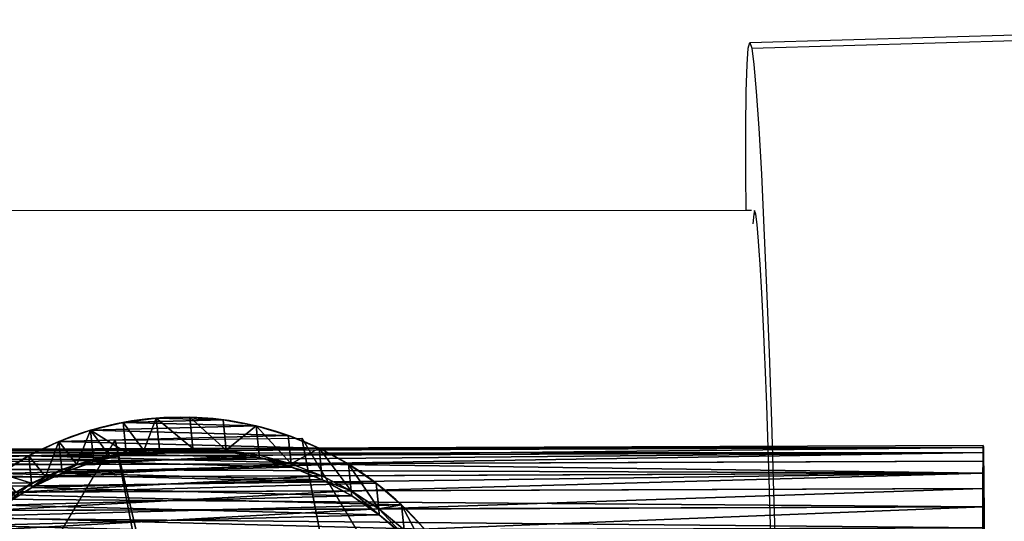
# Model space of a CAD drawing. Extents: x -149 to 488, y -145 to 199.
# Drawn here: x 126 to 129, y 47 to 49 of the extents above; entities that cross this region are included whole.
import ezdxf

# ---------------------------------------------------------------- set-up
doc = ezdxf.new("R2010")
doc.units = 0
doc.header["$MEASUREMENT"] = 0
doc.layers.get('0').update_dxf_attribs({"linetype": 'CONTINUOUS'})
doc.layers.add('STREFA_BEZPIECZENSTWA', color=1, linetype='CONTINUOUS')

# ---------------------------------------------------------------- blocks, each defined once
blk = doc.blocks.new('1')
at = {"color": 250, "extrusion": (-0.003046, 0.029972, -0.999546)}
for p, q in [((126.0876, 47.3139, 103.8804), (126.0762, 47.4265, 100.124)), ((126.2126, 47.3263, 104.0148), (126.2007, 47.443, 100.1241)), ((126.3382, 47.3286, 104.0493), (126.3262, 47.4463, 100.1238)), ((126.463, 47.3226, 103.9247), (126.4515, 47.4365, 100.1231)), ((125.9651, 47.2882, 103.7559), (125.9541, 47.3972, 100.1235)), ((126.5862, 47.3034, 103.8015), (126.575, 47.4137, 100.1221)), ((125.8464, 47.2498, 103.6362), (125.8357, 47.3552, 100.1226)), ((126.7063, 47.2714, 103.681), (126.6954, 47.3781, 100.1206)), ((126.1548, 47.3214, 103.9256), (123.3028, 47.3107, 103.934)), ((126.3382, 47.3286, 104.0493), (123.3031, 47.3172, 104.0582)), ((129.3031, 47.3332, 104.1648), (123.3035, 47.3106, 104.1824)), ((129.3035, 47.3135, 104.2876), (123.3039, 47.2909, 104.3052)), ((126.0254, 47.3013, 103.8032), (126.0876, 47.3139, 103.8804)), ((126.0876, 47.3139, 103.8804), (126.1548, 47.3214, 103.9256)), ((126.0882, 47.3078, 104.0824), (126.0876, 47.3139, 103.8804)), ((126.1548, 47.3214, 103.9256), (126.2126, 47.3263, 104.0148)), ((126.463, 47.3226, 103.9247), (126.1548, 47.3214, 103.9256)), ((126.2126, 47.3263, 104.0148), (126.3382, 47.3286, 104.0493)), ((126.2127, 47.3264, 104.0826), (126.2126, 47.3263, 104.0148)), ((126.3382, 47.3286, 104.0493), (126.305, 47.3267, 104.0823)), ((129.3027, 47.3398, 104.0406), (126.3382, 47.3286, 104.0493)), ((126.3476, 47.3269, 104.0822), (126.3382, 47.3286, 104.0493)), ((126.3382, 47.3286, 104.0493), (126.463, 47.3226, 103.9247)), ((126.3383, 47.3269, 104.0822), (126.3382, 47.3286, 104.0493)), ((129.3024, 47.3332, 103.9164), (126.463, 47.3226, 103.9247)), ((126.4635, 47.3179, 104.0816), (126.463, 47.3226, 103.9247)), ((126.463, 47.3226, 103.9247), (126.5862, 47.3034, 103.8015)), ((129.3021, 47.3136, 103.7935), (126.5862, 47.3034, 103.8015)), ((126.822, 47.2268, 103.5645), (126.8115, 47.3302, 100.1188)), ((126.0254, 47.3013, 103.8032), (123.3025, 47.2911, 103.8111)), ((129.304, 47.2809, 104.4077), (123.3044, 47.2584, 104.4253)), ((125.7327, 47.1991, 103.5218), (125.7223, 47.3011, 100.1213)), ((125.9028, 47.2684, 103.6834), (125.9651, 47.2882, 103.7559)), ((126.7063, 47.2714, 103.681), (125.9028, 47.2684, 103.6834)), ((125.9651, 47.2882, 103.7559), (126.0254, 47.3013, 103.8032)), ((125.9661, 47.2785, 104.0819), (125.9651, 47.2882, 103.7559)), ((126.5862, 47.3034, 103.8015), (126.0254, 47.3013, 103.8032)), ((126.587, 47.295, 104.0805), (126.5862, 47.3034, 103.8015)), ((126.5862, 47.3034, 103.8015), (126.7063, 47.2714, 103.681)), ((129.3019, 47.2811, 103.6734), (126.7063, 47.2714, 103.681)), ((126.7075, 47.2594, 104.0791), (126.7063, 47.2714, 103.681)), ((126.7063, 47.2714, 103.681), (126.822, 47.2268, 103.5645)), ((125.9028, 47.2684, 103.6834), (123.3023, 47.2586, 103.691)), ((129.3045, 47.2359, 104.5237), (123.3049, 47.2133, 104.5413)), ((125.7856, 47.2229, 103.5676), (125.8464, 47.2498, 103.6362)), ((125.8464, 47.2498, 103.6362), (125.9028, 47.2684, 103.6834)), ((125.8477, 47.2365, 104.081), (125.8464, 47.2498, 103.6362)), ((129.3017, 47.2362, 103.5573), (126.822, 47.2268, 103.5645)), ((126.932, 47.1703, 103.4534), (126.9219, 47.2703, 100.1167)), ((125.7856, 47.2229, 103.5676), (123.3021, 47.2136, 103.5749)), ((125.6746, 47.1655, 103.457), (125.7327, 47.1991, 103.5218)), ((125.7327, 47.1991, 103.5218), (125.7856, 47.2229, 103.5676)), ((125.7344, 47.1824, 104.0797), (125.7327, 47.1991, 103.5218)), ((126.822, 47.2268, 103.5645), (125.7856, 47.2229, 103.5676)), ((126.8235, 47.2115, 104.0773), (126.822, 47.2268, 103.5645)), ((126.822, 47.2268, 103.5645), (126.932, 47.1703, 103.4534)), ((127.0353, 47.1023, 103.3487), (127.0254, 47.1992, 100.1143)), ((129.3051, 47.1788, 104.6345), (123.3055, 47.1563, 104.6521)), ((126.932, 47.1703, 103.4534), (125.6746, 47.1655, 103.457)), ((129.3016, 47.1792, 103.4464), (126.932, 47.1703, 103.4534)), ((126.9339, 47.1516, 104.0751), (126.932, 47.1703, 103.4534)), ((126.932, 47.1703, 103.4534), (127.0353, 47.1023, 103.3487)), ((129.3056, 47.1104, 104.7387), (123.306, 47.0879, 104.7563)), ((127.0353, 47.1023, 103.3487), (125.5709, 47.0968, 103.353)), ((129.3015, 47.1108, 103.342), (127.0353, 47.1023, 103.3487)), ((127.0375, 47.0806, 104.0727), (127.0353, 47.1023, 103.3487)), ((127.0353, 47.1023, 103.3487), (127.1305, 47.0236, 103.2517)), ((127.1305, 47.0236, 103.2517), (127.121, 47.1178, 100.1115))]:
    blk.add_line(p, q, dxfattribs=at)
blk.add_ellipse((126.2954, 46.2473, 100.0879), major_axis=(0.0044, -1.1994, -0.036), ratio=0.999949, dxfattribs=at)
at = {"color": 250, "extrusion": (-0.999989, -0.003758, 0.002935)}
blk.add_ellipse((129.3072, 46.1398, 104.0395), major_axis=(-0.0044, 1.1994, 0.036), ratio=0.990059, dxfattribs=at)
at = {"color": 250, "extrusion": (-0.003046, 0.029972, -0.999546)}
for start_param, end_param in [(0.038138, 3.143261), (3.143261, 3.178795), (3.178795, 5.684282)]:
    blk.add_ellipse((126.3074, 46.1286, 104.0464), major_axis=(0.0044, -1.1994, -0.036), ratio=0.999949, start_param=start_param, end_param=end_param, dxfattribs=at)
at = {"color": 250}
mesh = blk.add_polyface(dxfattribs=at)
corners = [(126.4515, 47.4365, 100.1231), (126.2007, 47.443, 100.1241), (126.3262, 47.4463, 100.1238), (126.0762, 47.4265, 100.124), (126.575, 47.4137, 100.1221), (125.9541, 47.3972, 100.1235), (126.6954, 47.3781, 100.1206), (125.8357, 47.3552, 100.1226), (126.8115, 47.3302, 100.1188), (125.7223, 47.3011, 100.1213), (126.9219, 47.2703, 100.1167), (125.6153, 47.2354, 100.1196), (127.0254, 47.1992, 100.1143), (125.5157, 47.1589, 100.1177), (127.121, 47.1178, 100.1115), (125.4246, 47.0725, 100.1153), (127.2075, 47.0267, 100.1085), (125.3431, 46.977, 100.1127), (127.284, 46.9272, 100.1053), (125.272, 46.8734, 100.1098), (127.3496, 46.8202, 100.1019), (125.2121, 46.7631, 100.1067), (127.4037, 46.7069, 100.0983), (125.1641, 46.6471, 100.1034), (127.4457, 46.5885, 100.0947), (125.1285, 46.5267, 100.0999), (127.4751, 46.4665, 100.0909), (125.1056, 46.4032, 100.0962), (127.4915, 46.342, 100.0871), (125.0958, 46.278, 100.0925), (127.4949, 46.2165, 100.0834), (125.0992, 46.1525, 100.0887), (127.4851, 46.0913, 100.0796), (125.1156, 46.0281, 100.085), (127.4623, 45.9679, 100.076), (125.145, 45.906, 100.0812), (127.4266, 45.8475, 100.0725), (125.187, 45.7877, 100.0775), (127.3786, 45.7315, 100.0692), (125.2411, 45.6744, 100.074), (127.3187, 45.6211, 100.066), (125.3068, 45.5674, 100.0706), (127.2476, 45.5176, 100.0632), (125.3833, 45.4678, 100.0673), (127.1661, 45.4221, 100.0605), (125.4698, 45.3768, 100.0644), (127.075, 45.3356, 100.0582), (125.5653, 45.2953, 100.0616), (126.9754, 45.2591, 100.0562), (125.6688, 45.2242, 100.0592), (126.8684, 45.1935, 100.0546), (125.7792, 45.1644, 100.057), (126.755, 45.1394, 100.0533), (125.8953, 45.1164, 100.0552), (126.6367, 45.0974, 100.0524), (126.0157, 45.0808, 100.0538), (126.5145, 45.068, 100.0519), (126.1393, 45.058, 100.0528), (126.39, 45.0516, 100.0518), (126.2645, 45.0482, 100.0521)]
mesh.append_faces([[corners[k] for k in face] for face in [(0, 1, 2), (57, 58, 59)]], dxfattribs={"vtx0": -1, "color": 250})
mesh.append_faces([[corners[k] for k in face] for face in [(1, 0, 3), (3, 4, 5), (5, 6, 7), (7, 8, 9), (9, 10, 11), (11, 12, 13), (13, 14, 15), (15, 16, 17), (17, 18, 19), (19, 20, 21), (21, 22, 23), (23, 24, 25), (25, 26, 27), (27, 28, 29), (29, 30, 31), (31, 32, 33), (33, 34, 35), (35, 36, 37), (37, 38, 39), (39, 40, 41), (41, 42, 43), (43, 44, 45), (45, 46, 47), (47, 48, 49), (49, 50, 51), (51, 52, 53), (53, 54, 55), (55, 56, 57)]], dxfattribs={"vtx0": -1, "vtx1": -1, "color": 250})
mesh.append_faces([[corners[k] for k in face] for face in [(3, 0, 4), (5, 4, 6), (7, 6, 8), (9, 8, 10), (11, 10, 12), (13, 12, 14), (15, 14, 16), (17, 16, 18), (19, 18, 20), (21, 20, 22), (23, 22, 24), (25, 24, 26), (27, 26, 28), (29, 28, 30), (31, 30, 32), (33, 32, 34), (35, 34, 36), (37, 36, 38), (39, 38, 40), (41, 40, 42), (43, 42, 44), (45, 44, 46), (47, 46, 48), (49, 48, 50), (51, 50, 52), (53, 52, 54), (55, 54, 56), (57, 56, 58)]], dxfattribs={"vtx0": -1, "vtx2": -1, "color": 250})
mesh = blk.add_polyface(dxfattribs=at)
corners = [(125.9541, 47.3972, 100.1235), (126.0876, 47.3139, 103.8804), (126.0762, 47.4265, 100.124), (126.0254, 47.3013, 103.8032), (125.9651, 47.2882, 103.7559)]
mesh.append_faces([[corners[k] for k in face] for face in [(0, 1, 2), (3, 0, 4)]], dxfattribs={"vtx0": -1, "color": 250})
mesh.append_faces([[corners[k] for k in face] for face in [(1, 0, 3)]], dxfattribs={"vtx0": -1, "vtx1": -1, "color": 250})
mesh = blk.add_polyface(dxfattribs=at)
corners = [(126.2007, 47.443, 100.1241), (126.1548, 47.3214, 103.9256), (126.2126, 47.3263, 104.0148), (126.0762, 47.4265, 100.124), (126.0876, 47.3139, 103.8804)]
mesh.append_faces([[corners[k] for k in face] for face in [(0, 1, 2), (1, 3, 4)]], dxfattribs={"vtx0": -1, "color": 250})
mesh.append_faces([[corners[k] for k in face] for face in [(1, 0, 3)]], dxfattribs={"vtx0": -1, "vtx2": -1, "color": 250})
mesh = blk.add_polyface(dxfattribs=at)
corners = [(126.2007, 47.443, 100.1241), (126.3382, 47.3286, 104.0493), (126.3262, 47.4463, 100.1238), (126.2126, 47.3263, 104.0148)]
mesh.append_faces([[corners[k] for k in face] for face in [(0, 1, 2), (1, 0, 3)]], dxfattribs={"vtx0": -1, "color": 250})
mesh = blk.add_polyface(dxfattribs=at)
corners = [(126.3262, 47.4463, 100.1238), (126.463, 47.3226, 103.9247), (126.4515, 47.4365, 100.1231), (126.3382, 47.3286, 104.0493)]
mesh.append_faces([[corners[k] for k in face] for face in [(0, 1, 2), (1, 0, 3)]], dxfattribs={"vtx0": -1, "color": 250})
mesh = blk.add_polyface(dxfattribs=at)
corners = [(126.575, 47.4137, 100.1221), (126.463, 47.3226, 103.9247), (126.5862, 47.3034, 103.8015), (126.4515, 47.4365, 100.1231)]
mesh.append_faces([[corners[k] for k in face] for face in [(0, 1, 2), (1, 0, 3)]], dxfattribs={"vtx0": -1, "color": 250})
mesh = blk.add_polyface(dxfattribs=at)
corners = [(125.9541, 47.3972, 100.1235), (125.9028, 47.2684, 103.6834), (125.9651, 47.2882, 103.7559), (125.8357, 47.3552, 100.1226), (125.8464, 47.2498, 103.6362)]
mesh.append_faces([[corners[k] for k in face] for face in [(0, 1, 2), (1, 3, 4)]], dxfattribs={"vtx0": -1, "color": 250})
mesh.append_faces([[corners[k] for k in face] for face in [(1, 0, 3)]], dxfattribs={"vtx0": -1, "vtx2": -1, "color": 250})
mesh = blk.add_polyface(dxfattribs=at)
corners = [(126.575, 47.4137, 100.1221), (126.7063, 47.2714, 103.681), (126.6954, 47.3781, 100.1206), (126.5862, 47.3034, 103.8015)]
mesh.append_faces([[corners[k] for k in face] for face in [(0, 1, 2), (1, 0, 3)]], dxfattribs={"vtx0": -1, "color": 250})
mesh = blk.add_polyface(dxfattribs=at)
corners = [(125.8357, 47.3552, 100.1226), (125.7856, 47.2229, 103.5676), (125.8464, 47.2498, 103.6362), (125.7223, 47.3011, 100.1213), (125.7327, 47.1991, 103.5218)]
mesh.append_faces([[corners[k] for k in face] for face in [(0, 1, 2), (1, 3, 4)]], dxfattribs={"vtx0": -1, "color": 250})
mesh.append_faces([[corners[k] for k in face] for face in [(1, 0, 3)]], dxfattribs={"vtx0": -1, "vtx2": -1, "color": 250})
mesh = blk.add_polyface(dxfattribs=at)
corners = [(126.8115, 47.3302, 100.1188), (126.7063, 47.2714, 103.681), (126.822, 47.2268, 103.5645), (126.6954, 47.3781, 100.1206)]
mesh.append_faces([[corners[k] for k in face] for face in [(0, 1, 2), (1, 0, 3)]], dxfattribs={"vtx0": -1, "color": 250})
mesh = blk.add_polyface(dxfattribs=at)
corners = [(126.0876, 47.3139, 103.8804), (123.3028, 47.3107, 103.934), (126.1548, 47.3214, 103.9256), (126.0254, 47.3013, 103.8032), (123.3025, 47.2911, 103.8111)]
mesh.append_faces([[corners[k] for k in face] for face in [(0, 1, 2), (1, 3, 4)]], dxfattribs={"vtx0": -1, "color": 250})
mesh.append_faces([[corners[k] for k in face] for face in [(1, 0, 3)]], dxfattribs={"vtx0": -1, "vtx2": -1, "color": 250})
mesh = blk.add_polyface(dxfattribs=at)
corners = [(126.2126, 47.3263, 104.0148), (123.3031, 47.3172, 104.0582), (126.3382, 47.3286, 104.0493), (126.1548, 47.3214, 103.9256), (123.3028, 47.3107, 103.934)]
mesh.append_faces([[corners[k] for k in face] for face in [(0, 1, 2), (1, 3, 4)]], dxfattribs={"vtx0": -1, "color": 250})
mesh.append_faces([[corners[k] for k in face] for face in [(1, 0, 3)]], dxfattribs={"vtx0": -1, "vtx2": -1, "color": 250})
mesh = blk.add_polyface(dxfattribs=at)
corners = [(126.3382, 47.3286, 104.0493), (129.3031, 47.3332, 104.1648), (129.3027, 47.3398, 104.0406), (123.3035, 47.3106, 104.1824), (123.3031, 47.3172, 104.0582)]
mesh.append_faces([[corners[k] for k in face] for face in [(0, 1, 2), (3, 0, 4)]], dxfattribs={"vtx0": -1, "color": 250})
mesh.append_faces([[corners[k] for k in face] for face in [(1, 0, 3)]], dxfattribs={"vtx0": -1, "vtx1": -1, "color": 250})
mesh = blk.add_polyface(dxfattribs=at)
corners = [(123.3035, 47.3106, 104.1824), (129.3035, 47.3135, 104.2876), (129.3031, 47.3332, 104.1648), (123.3039, 47.2909, 104.3052)]
mesh.append_faces([[corners[k] for k in face] for face in [(0, 1, 2), (1, 0, 3)]], dxfattribs={"vtx0": -1, "color": 250})
mesh = blk.add_polyface(dxfattribs=at)
corners = [(129.3035, 47.3135, 104.2876), (123.3044, 47.2584, 104.4253), (129.304, 47.2809, 104.4077), (123.3039, 47.2909, 104.3052)]
mesh.append_faces([[corners[k] for k in face] for face in [(0, 1, 2), (1, 0, 3)]], dxfattribs={"vtx0": -1, "color": 250})
mesh = blk.add_polyface(dxfattribs=at)
corners = [(126.2661, 44.9303, 104.0106), (126.2765, 44.9304, 104.0105), (126.1513, 44.9393, 104.0112), (126.2127, 47.3264, 104.0826), (126.3383, 47.3269, 104.0822), (126.305, 47.3267, 104.0823), (126.0882, 47.3078, 104.0824), (126.4635, 47.3179, 104.0816), (126.587, 47.295, 104.0805), (125.9661, 47.2785, 104.0819), (126.7075, 47.2594, 104.0791), (125.8477, 47.2365, 104.081), (126.8235, 47.2115, 104.0773), (125.7344, 47.1824, 104.0797), (126.9339, 47.1516, 104.0751), (125.6273, 47.1167, 104.0781), (127.0375, 47.0806, 104.0727), (125.5277, 47.0402, 104.0761), (127.133, 46.9991, 104.07), (125.4367, 46.9538, 104.0738), (127.2195, 46.908, 104.067), (125.3551, 46.8583, 104.0711), (127.296, 46.8085, 104.0637), (125.284, 46.7548, 104.0683), (127.3617, 46.7015, 104.0603), (125.2242, 46.6444, 104.0651), (127.4158, 46.5882, 104.0568), (125.1761, 46.5284, 104.0618), (127.4578, 46.4698, 104.0531), (125.1405, 46.408, 104.0583), (127.4872, 46.3478, 104.0493), (125.1177, 46.2845, 104.0547), (127.5036, 46.2233, 104.0456), (125.1079, 46.1593, 104.0509), (127.507, 46.0978, 104.0418), (125.1112, 46.0338, 104.0472), (127.4972, 45.9726, 104.0381), (125.1277, 45.9094, 104.0434), (127.4743, 45.8492, 104.0344), (125.1571, 45.7873, 104.0396), (127.4387, 45.7288, 104.0309), (125.199, 45.669, 104.036), (127.3907, 45.6128, 104.0276), (125.2532, 45.5557, 104.0324), (127.3308, 45.5024, 104.0245), (125.3188, 45.4487, 104.029), (127.2597, 45.3989, 104.0216), (125.3953, 45.3491, 104.0258), (127.1782, 45.3034, 104.019), (125.4818, 45.2581, 104.0228), (127.0871, 45.2169, 104.0167), (125.5774, 45.1766, 104.02), (126.9875, 45.1404, 104.0147), (125.6809, 45.1055, 104.0176), (126.8804, 45.0748, 104.013), (125.7913, 45.0457, 104.0155), (126.7671, 45.0207, 104.0117), (125.9074, 44.9977, 104.0137), (126.6487, 44.9787, 104.0108), (126.0278, 44.9621, 104.0122), (126.5266, 44.9493, 104.0103), (126.4021, 44.9308, 104.0102), (126.3138, 44.9305, 104.0104), (126.3476, 47.3269, 104.0822)]
mesh.append_faces([[corners[k] for k in face] for face in [(3, 4, 5), (61, 1, 62)]], dxfattribs={"vtx0": -1, "color": 250})
mesh.append_faces([[corners[k] for k in face] for face in [(7, 6, 8), (8, 9, 10), (10, 11, 12), (12, 13, 14), (14, 15, 16), (16, 17, 18), (18, 19, 20), (20, 21, 22), (22, 23, 24), (24, 25, 26), (26, 27, 28), (28, 29, 30), (30, 31, 32), (32, 33, 34), (34, 35, 36), (36, 37, 38), (38, 39, 40), (40, 41, 42), (42, 43, 44), (44, 45, 46), (46, 47, 48), (48, 49, 50), (50, 51, 52), (52, 53, 54), (54, 55, 56), (56, 57, 58), (58, 59, 60), (60, 2, 61)]], dxfattribs={"vtx0": -1, "vtx1": -1, "color": 250})
mesh.append_faces([[corners[k] for k in face] for face in [(4, 6, 7), (61, 2, 1)]], dxfattribs={"vtx0": -1, "vtx1": -1, "vtx2": -1, "color": 250})
mesh.append_faces([[corners[k] for k in face] for face in [(4, 3, 6), (8, 6, 9), (10, 9, 11), (12, 11, 13), (14, 13, 15), (16, 15, 17), (18, 17, 19), (20, 19, 21), (22, 21, 23), (24, 23, 25), (26, 25, 27), (28, 27, 29), (30, 29, 31), (32, 31, 33), (34, 33, 35), (36, 35, 37), (38, 37, 39), (40, 39, 41), (42, 41, 43), (44, 43, 45), (46, 45, 47), (48, 47, 49), (50, 49, 51), (52, 51, 53), (54, 53, 55), (56, 55, 57), (58, 57, 59), (60, 59, 2)]], dxfattribs={"vtx0": -1, "vtx2": -1, "color": 250})
mesh.append_faces([[corners[k] for k in face] for face in [(0, 1, 2)]], dxfattribs={"vtx1": -1, "color": 250})
mesh.append_faces([[corners[k] for k in face] for face in [(7, 63, 4)]], dxfattribs={"vtx2": -1, "color": 250})
mesh = blk.add_polyface(dxfattribs=at)
corners = [(126.0876, 47.3139, 103.8804), (125.9661, 47.2785, 104.0819), (126.0882, 47.3078, 104.0824), (126.0254, 47.3013, 103.8032), (125.9651, 47.2882, 103.7559)]
mesh.append_faces([[corners[k] for k in face] for face in [(0, 1, 2), (1, 3, 4)]], dxfattribs={"vtx0": -1, "color": 250})
mesh.append_faces([[corners[k] for k in face] for face in [(1, 0, 3)]], dxfattribs={"vtx0": -1, "vtx2": -1, "color": 250})
mesh = blk.add_polyface(dxfattribs=at)
corners = [(126.0254, 47.3013, 103.8032), (126.463, 47.3226, 103.9247), (126.5862, 47.3034, 103.8015), (126.1548, 47.3214, 103.9256), (126.0876, 47.3139, 103.8804)]
mesh.append_faces([[corners[k] for k in face] for face in [(0, 1, 2), (3, 0, 4)]], dxfattribs={"vtx0": -1, "color": 250})
mesh.append_faces([[corners[k] for k in face] for face in [(1, 0, 3)]], dxfattribs={"vtx0": -1, "vtx1": -1, "color": 250})
mesh = blk.add_polyface(dxfattribs=at)
corners = [(126.1548, 47.3214, 103.9256), (126.2127, 47.3264, 104.0826), (126.2126, 47.3263, 104.0148), (126.0882, 47.3078, 104.0824), (126.0876, 47.3139, 103.8804)]
mesh.append_faces([[corners[k] for k in face] for face in [(0, 1, 2), (3, 0, 4)]], dxfattribs={"vtx0": -1, "color": 250})
mesh.append_faces([[corners[k] for k in face] for face in [(1, 0, 3)]], dxfattribs={"vtx0": -1, "vtx1": -1, "color": 250})
mesh = blk.add_polyface(dxfattribs=at)
corners = [(126.1548, 47.3214, 103.9256), (126.3382, 47.3286, 104.0493), (126.463, 47.3226, 103.9247), (126.2126, 47.3263, 104.0148)]
mesh.append_faces([[corners[k] for k in face] for face in [(0, 1, 2), (1, 0, 3)]], dxfattribs={"vtx0": -1, "color": 250})
mesh = blk.add_polyface(dxfattribs=at)
corners = [(126.305, 47.3267, 104.0823), (126.3383, 47.3269, 104.0822), (126.3382, 47.3286, 104.0493)]
mesh.append_faces([[corners[k] for k in face] for face in [(0, 1, 2)]], dxfattribs={"color": 250})
mesh = blk.add_polyface(dxfattribs=at)
corners = [(129.3024, 47.3332, 103.9164), (126.3382, 47.3286, 104.0493), (129.3027, 47.3398, 104.0406), (126.463, 47.3226, 103.9247)]
mesh.append_faces([[corners[k] for k in face] for face in [(0, 1, 2), (1, 0, 3)]], dxfattribs={"vtx0": -1, "color": 250})
mesh = blk.add_polyface(dxfattribs=at)
corners = [(126.3382, 47.3286, 104.0493), (126.4635, 47.3179, 104.0816), (126.463, 47.3226, 103.9247), (126.3476, 47.3269, 104.0822)]
mesh.append_faces([[corners[k] for k in face] for face in [(0, 1, 2), (1, 0, 3)]], dxfattribs={"vtx0": -1, "color": 250})
mesh = blk.add_polyface(dxfattribs=at)
corners = [(126.5862, 47.3034, 103.8015), (129.3024, 47.3332, 103.9164), (129.3021, 47.3136, 103.7935), (126.463, 47.3226, 103.9247)]
mesh.append_faces([[corners[k] for k in face] for face in [(0, 1, 2), (1, 0, 3)]], dxfattribs={"vtx0": -1, "color": 250})
mesh = blk.add_polyface(dxfattribs=at)
corners = [(126.463, 47.3226, 103.9247), (126.587, 47.295, 104.0805), (126.5862, 47.3034, 103.8015), (126.4635, 47.3179, 104.0816)]
mesh.append_faces([[corners[k] for k in face] for face in [(0, 1, 2), (1, 0, 3)]], dxfattribs={"vtx0": -1, "color": 250})
mesh = blk.add_polyface(dxfattribs=at)
corners = [(126.7063, 47.2714, 103.681), (129.3021, 47.3136, 103.7935), (129.3019, 47.2811, 103.6734), (126.5862, 47.3034, 103.8015)]
mesh.append_faces([[corners[k] for k in face] for face in [(0, 1, 2), (1, 0, 3)]], dxfattribs={"vtx0": -1, "color": 250})
mesh = blk.add_polyface(dxfattribs=at)
corners = [(126.8115, 47.3302, 100.1188), (126.932, 47.1703, 103.4534), (126.9219, 47.2703, 100.1167), (126.822, 47.2268, 103.5645)]
mesh.append_faces([[corners[k] for k in face] for face in [(0, 1, 2), (1, 0, 3)]], dxfattribs={"vtx0": -1, "color": 250})
mesh = blk.add_polyface(dxfattribs=at)
corners = [(129.3112, 46.014, 105.221), (129.3102, 46.2649, 105.2212), (129.3107, 46.1395, 105.2276), (129.3116, 45.89, 105.2014), (129.3097, 46.389, 105.2019), (129.3119, 45.7687, 105.1691), (129.3092, 46.5103, 105.1698), (129.3123, 45.6514, 105.1245), (129.3086, 46.6276, 105.1253), (129.3125, 45.5395, 105.0679), (129.308, 46.7395, 105.069), (129.3127, 45.4342, 105.0001), (129.3074, 46.8449, 105.0013), (129.3128, 45.3366, 104.9218), (129.3068, 46.9425, 104.9231), (129.3129, 45.2478, 104.8337), (129.3062, 47.0313, 104.8353), (129.3129, 45.1688, 104.737), (129.3056, 47.1104, 104.7387), (129.3129, 45.1004, 104.6327), (129.3051, 47.1788, 104.6345), (129.3128, 45.0434, 104.5218), (129.3045, 47.2359, 104.5237), (129.3126, 44.9984, 104.4057), (129.304, 47.2809, 104.4077), (129.3124, 44.966, 104.2855), (129.3035, 47.3135, 104.2876), (129.3121, 44.9464, 104.1627), (129.3031, 47.3332, 104.1648), (129.3117, 44.9398, 104.0385), (129.3027, 47.3398, 104.0406), (129.3114, 44.9464, 103.9143), (129.3024, 47.3332, 103.9164), (129.3109, 44.9661, 103.7915), (129.3021, 47.3136, 103.7935), (129.3104, 44.9986, 103.6714), (129.3019, 47.2811, 103.6734), (129.3099, 45.0437, 103.5554), (129.3017, 47.2362, 103.5573), (129.3094, 45.1007, 103.4446), (129.3016, 47.1792, 103.4464), (129.3088, 45.1692, 103.3404), (129.3015, 47.1108, 103.342), (129.3082, 45.2482, 103.2438), (129.3015, 47.0318, 103.2453), (129.3077, 45.3371, 103.1559), (129.3016, 46.943, 103.1573), (129.3071, 45.4347, 103.0778), (129.3018, 46.8454, 103.079), (129.3065, 45.5401, 103.0101), (129.302, 46.7401, 103.0112), (129.3059, 45.652, 102.9538), (129.3022, 46.6282, 102.9546), (129.3053, 45.7693, 102.9093), (129.3025, 46.5109, 102.9099), (129.3048, 45.8906, 102.8772), (129.3029, 46.3896, 102.8776), (129.3042, 46.0147, 102.8579), (129.3033, 46.2655, 102.8581), (129.3037, 46.1401, 102.8515)]
mesh.append_faces([[corners[k] for k in face] for face in [(0, 1, 2), (58, 57, 59)]], dxfattribs={"vtx0": -1, "color": 250})
mesh.append_faces([[corners[k] for k in face] for face in [(1, 3, 4), (4, 5, 6), (6, 7, 8), (8, 9, 10), (10, 11, 12), (12, 13, 14), (14, 15, 16), (16, 17, 18), (18, 19, 20), (20, 21, 22), (22, 23, 24), (24, 25, 26), (26, 27, 28), (28, 29, 30), (30, 31, 32), (32, 33, 34), (34, 35, 36), (36, 37, 38), (38, 39, 40), (40, 41, 42), (42, 43, 44), (44, 45, 46), (46, 47, 48), (48, 49, 50), (50, 51, 52), (52, 53, 54), (54, 55, 56), (56, 57, 58)]], dxfattribs={"vtx0": -1, "vtx1": -1, "color": 250})
mesh.append_faces([[corners[k] for k in face] for face in [(1, 0, 3), (4, 3, 5), (6, 5, 7), (8, 7, 9), (10, 9, 11), (12, 11, 13), (14, 13, 15), (16, 15, 17), (18, 17, 19), (20, 19, 21), (22, 21, 23), (24, 23, 25), (26, 25, 27), (28, 27, 29), (30, 29, 31), (32, 31, 33), (34, 33, 35), (36, 35, 37), (38, 37, 39), (40, 39, 41), (42, 41, 43), (44, 43, 45), (46, 45, 47), (48, 47, 49), (50, 49, 51), (52, 51, 53), (54, 53, 55), (56, 55, 57)]], dxfattribs={"vtx0": -1, "vtx2": -1, "color": 250})
mesh = blk.add_polyface(dxfattribs=at)
corners = [(125.9651, 47.2882, 103.7559), (123.3025, 47.2911, 103.8111), (126.0254, 47.3013, 103.8032), (125.9028, 47.2684, 103.6834), (123.3023, 47.2586, 103.691)]
mesh.append_faces([[corners[k] for k in face] for face in [(0, 1, 2), (1, 3, 4)]], dxfattribs={"vtx0": -1, "color": 250})
mesh.append_faces([[corners[k] for k in face] for face in [(1, 0, 3)]], dxfattribs={"vtx0": -1, "vtx2": -1, "color": 250})
mesh = blk.add_polyface(dxfattribs=at)
corners = [(123.3044, 47.2584, 104.4253), (129.3045, 47.2359, 104.5237), (129.304, 47.2809, 104.4077), (123.3049, 47.2133, 104.5413)]
mesh.append_faces([[corners[k] for k in face] for face in [(0, 1, 2), (1, 0, 3)]], dxfattribs={"vtx0": -1, "color": 250})
mesh = blk.add_polyface(dxfattribs=at)
corners = [(125.6153, 47.2354, 100.1196), (125.7327, 47.1991, 103.5218), (125.7223, 47.3011, 100.1213), (125.6746, 47.1655, 103.457), (125.6253, 47.1367, 103.4134)]
mesh.append_faces([[corners[k] for k in face] for face in [(0, 1, 2), (3, 0, 4)]], dxfattribs={"vtx0": -1, "color": 250})
mesh.append_faces([[corners[k] for k in face] for face in [(1, 0, 3)]], dxfattribs={"vtx0": -1, "vtx1": -1, "color": 250})
mesh = blk.add_polyface(dxfattribs=at)
corners = [(125.7856, 47.2229, 103.5676), (126.7063, 47.2714, 103.681), (126.822, 47.2268, 103.5645), (125.9028, 47.2684, 103.6834), (125.8464, 47.2498, 103.6362)]
mesh.append_faces([[corners[k] for k in face] for face in [(0, 1, 2), (3, 0, 4)]], dxfattribs={"vtx0": -1, "color": 250})
mesh.append_faces([[corners[k] for k in face] for face in [(1, 0, 3)]], dxfattribs={"vtx0": -1, "vtx1": -1, "color": 250})
mesh = blk.add_polyface(dxfattribs=at)
corners = [(125.9028, 47.2684, 103.6834), (125.9661, 47.2785, 104.0819), (125.9651, 47.2882, 103.7559), (125.8477, 47.2365, 104.081), (125.8464, 47.2498, 103.6362)]
mesh.append_faces([[corners[k] for k in face] for face in [(0, 1, 2), (3, 0, 4)]], dxfattribs={"vtx0": -1, "color": 250})
mesh.append_faces([[corners[k] for k in face] for face in [(1, 0, 3)]], dxfattribs={"vtx0": -1, "vtx1": -1, "color": 250})
mesh = blk.add_polyface(dxfattribs=at)
corners = [(125.9028, 47.2684, 103.6834), (126.5862, 47.3034, 103.8015), (126.7063, 47.2714, 103.681), (126.0254, 47.3013, 103.8032), (125.9651, 47.2882, 103.7559)]
mesh.append_faces([[corners[k] for k in face] for face in [(0, 1, 2), (3, 0, 4)]], dxfattribs={"vtx0": -1, "color": 250})
mesh.append_faces([[corners[k] for k in face] for face in [(1, 0, 3)]], dxfattribs={"vtx0": -1, "vtx1": -1, "color": 250})
mesh = blk.add_polyface(dxfattribs=at)
corners = [(126.7063, 47.2714, 103.681), (126.587, 47.295, 104.0805), (126.7075, 47.2594, 104.0791), (126.5862, 47.3034, 103.8015)]
mesh.append_faces([[corners[k] for k in face] for face in [(0, 1, 2), (1, 0, 3)]], dxfattribs={"vtx0": -1, "color": 250})
mesh = blk.add_polyface(dxfattribs=at)
corners = [(129.3017, 47.2362, 103.5573), (126.7063, 47.2714, 103.681), (129.3019, 47.2811, 103.6734), (126.822, 47.2268, 103.5645)]
mesh.append_faces([[corners[k] for k in face] for face in [(0, 1, 2), (1, 0, 3)]], dxfattribs={"vtx0": -1, "color": 250})
mesh = blk.add_polyface(dxfattribs=at)
corners = [(126.822, 47.2268, 103.5645), (126.7075, 47.2594, 104.0791), (126.8235, 47.2115, 104.0773), (126.7063, 47.2714, 103.681)]
mesh.append_faces([[corners[k] for k in face] for face in [(0, 1, 2), (1, 0, 3)]], dxfattribs={"vtx0": -1, "color": 250})
mesh = blk.add_polyface(dxfattribs=at)
corners = [(125.8464, 47.2498, 103.6362), (123.3023, 47.2586, 103.691), (125.9028, 47.2684, 103.6834), (125.7856, 47.2229, 103.5676), (123.3021, 47.2136, 103.5749)]
mesh.append_faces([[corners[k] for k in face] for face in [(0, 1, 2), (1, 3, 4)]], dxfattribs={"vtx0": -1, "color": 250})
mesh.append_faces([[corners[k] for k in face] for face in [(1, 0, 3)]], dxfattribs={"vtx0": -1, "vtx2": -1, "color": 250})
mesh = blk.add_polyface(dxfattribs=at)
corners = [(129.3045, 47.2359, 104.5237), (123.3055, 47.1563, 104.6521), (129.3051, 47.1788, 104.6345), (123.3049, 47.2133, 104.5413)]
mesh.append_faces([[corners[k] for k in face] for face in [(0, 1, 2), (1, 0, 3)]], dxfattribs={"vtx0": -1, "color": 250})
mesh = blk.add_polyface(dxfattribs=at)
corners = [(125.8464, 47.2498, 103.6362), (125.7344, 47.1824, 104.0797), (125.8477, 47.2365, 104.081), (125.7856, 47.2229, 103.5676), (125.7327, 47.1991, 103.5218)]
mesh.append_faces([[corners[k] for k in face] for face in [(0, 1, 2), (1, 3, 4)]], dxfattribs={"vtx0": -1, "color": 250})
mesh.append_faces([[corners[k] for k in face] for face in [(1, 0, 3)]], dxfattribs={"vtx0": -1, "vtx2": -1, "color": 250})
mesh = blk.add_polyface(dxfattribs=at)
corners = [(126.932, 47.1703, 103.4534), (129.3017, 47.2362, 103.5573), (129.3016, 47.1792, 103.4464), (126.822, 47.2268, 103.5645)]
mesh.append_faces([[corners[k] for k in face] for face in [(0, 1, 2), (1, 0, 3)]], dxfattribs={"vtx0": -1, "color": 250})
mesh = blk.add_polyface(dxfattribs=at)
corners = [(126.9219, 47.2703, 100.1167), (127.0353, 47.1023, 103.3487), (127.0254, 47.1992, 100.1143), (126.932, 47.1703, 103.4534)]
mesh.append_faces([[corners[k] for k in face] for face in [(0, 1, 2), (1, 0, 3)]], dxfattribs={"vtx0": -1, "color": 250})
mesh = blk.add_polyface(dxfattribs=at)
corners = [(125.7327, 47.1991, 103.5218), (123.3021, 47.2136, 103.5749), (125.7856, 47.2229, 103.5676), (125.6746, 47.1655, 103.457), (123.302, 47.1566, 103.464)]
mesh.append_faces([[corners[k] for k in face] for face in [(0, 1, 2), (1, 3, 4)]], dxfattribs={"vtx0": -1, "color": 250})
mesh.append_faces([[corners[k] for k in face] for face in [(1, 0, 3)]], dxfattribs={"vtx0": -1, "vtx2": -1, "color": 250})
mesh = blk.add_polyface(dxfattribs=at)
corners = [(125.7327, 47.1991, 103.5218), (125.6273, 47.1167, 104.0781), (125.7344, 47.1824, 104.0797), (125.6746, 47.1655, 103.457), (125.6253, 47.1367, 103.4134)]
mesh.append_faces([[corners[k] for k in face] for face in [(0, 1, 2), (1, 3, 4)]], dxfattribs={"vtx0": -1, "color": 250})
mesh.append_faces([[corners[k] for k in face] for face in [(1, 0, 3)]], dxfattribs={"vtx0": -1, "vtx2": -1, "color": 250})
mesh = blk.add_polyface(dxfattribs=at)
corners = [(125.6746, 47.1655, 103.457), (126.822, 47.2268, 103.5645), (126.932, 47.1703, 103.4534), (125.7856, 47.2229, 103.5676), (125.7327, 47.1991, 103.5218)]
mesh.append_faces([[corners[k] for k in face] for face in [(0, 1, 2), (3, 0, 4)]], dxfattribs={"vtx0": -1, "color": 250})
mesh.append_faces([[corners[k] for k in face] for face in [(1, 0, 3)]], dxfattribs={"vtx0": -1, "vtx1": -1, "color": 250})
mesh = blk.add_polyface(dxfattribs=at)
corners = [(126.932, 47.1703, 103.4534), (126.8235, 47.2115, 104.0773), (126.9339, 47.1516, 104.0751), (126.822, 47.2268, 103.5645)]
mesh.append_faces([[corners[k] for k in face] for face in [(0, 1, 2), (1, 0, 3)]], dxfattribs={"vtx0": -1, "color": 250})
mesh = blk.add_polyface(dxfattribs=at)
corners = [(127.121, 47.1178, 100.1115), (127.0353, 47.1023, 103.3487), (127.1305, 47.0236, 103.2517), (127.0254, 47.1992, 100.1143)]
mesh.append_faces([[corners[k] for k in face] for face in [(0, 1, 2), (1, 0, 3)]], dxfattribs={"vtx0": -1, "color": 250})
mesh = blk.add_polyface(dxfattribs=at)
corners = [(123.3055, 47.1563, 104.6521), (129.3056, 47.1104, 104.7387), (129.3051, 47.1788, 104.6345), (123.306, 47.0879, 104.7563)]
mesh.append_faces([[corners[k] for k in face] for face in [(0, 1, 2), (1, 0, 3)]], dxfattribs={"vtx0": -1, "color": 250})
mesh = blk.add_polyface(dxfattribs=at)
corners = [(125.5709, 47.0968, 103.353), (126.932, 47.1703, 103.4534), (127.0353, 47.1023, 103.3487), (125.6746, 47.1655, 103.457), (125.6253, 47.1367, 103.4134)]
mesh.append_faces([[corners[k] for k in face] for face in [(0, 1, 2), (3, 0, 4)]], dxfattribs={"vtx0": -1, "color": 250})
mesh.append_faces([[corners[k] for k in face] for face in [(1, 0, 3)]], dxfattribs={"vtx0": -1, "vtx1": -1, "color": 250})
mesh = blk.add_polyface(dxfattribs=at)
corners = [(127.0353, 47.1023, 103.3487), (129.3016, 47.1792, 103.4464), (129.3015, 47.1108, 103.342), (126.932, 47.1703, 103.4534)]
mesh.append_faces([[corners[k] for k in face] for face in [(0, 1, 2), (1, 0, 3)]], dxfattribs={"vtx0": -1, "color": 250})
mesh = blk.add_polyface(dxfattribs=at)
corners = [(126.932, 47.1703, 103.4534), (127.0375, 47.0806, 104.0727), (127.0353, 47.1023, 103.3487), (126.9339, 47.1516, 104.0751)]
mesh.append_faces([[corners[k] for k in face] for face in [(0, 1, 2), (1, 0, 3)]], dxfattribs={"vtx0": -1, "color": 250})
mesh = blk.add_polyface(dxfattribs=at)
corners = [(123.306, 47.0879, 104.7563), (129.3062, 47.0313, 104.8353), (129.3056, 47.1104, 104.7387), (123.3066, 47.0088, 104.8529)]
mesh.append_faces([[corners[k] for k in face] for face in [(0, 1, 2), (1, 0, 3)]], dxfattribs={"vtx0": -1, "color": 250})
mesh = blk.add_polyface(dxfattribs=at)
corners = [(125.4753, 47.0174, 103.2566), (127.0353, 47.1023, 103.3487), (127.1305, 47.0236, 103.2517), (125.5709, 47.0968, 103.353), (125.5254, 47.0631, 103.3122)]
mesh.append_faces([[corners[k] for k in face] for face in [(0, 1, 2), (3, 0, 4)]], dxfattribs={"vtx0": -1, "color": 250})
mesh.append_faces([[corners[k] for k in face] for face in [(1, 0, 3)]], dxfattribs={"vtx0": -1, "vtx1": -1, "color": 250})
mesh = blk.add_polyface(dxfattribs=at)
corners = [(127.1305, 47.0236, 103.2517), (129.3015, 47.1108, 103.342), (129.3015, 47.0318, 103.2453), (127.0353, 47.1023, 103.3487)]
mesh.append_faces([[corners[k] for k in face] for face in [(0, 1, 2), (1, 0, 3)]], dxfattribs={"vtx0": -1, "color": 250})
mesh = blk.add_polyface(dxfattribs=at)
corners = [(127.0353, 47.1023, 103.3487), (127.133, 46.9991, 104.07), (127.1305, 47.0236, 103.2517), (127.0375, 47.0806, 104.0727)]
mesh.append_faces([[corners[k] for k in face] for face in [(0, 1, 2), (1, 0, 3)]], dxfattribs={"vtx0": -1, "color": 250})
mesh = blk.add_polyface(dxfattribs=at)
corners = [(127.2168, 46.9351, 103.1634), (127.121, 47.1178, 100.1115), (127.1305, 47.0236, 103.2517), (127.2075, 47.0267, 100.1085)]
mesh.append_faces([[corners[k] for k in face] for face in [(0, 1, 2), (1, 0, 3)]], dxfattribs={"vtx0": -1, "color": 250})
blk = doc.blocks.new('1604')
at = {"layer": 'STREFA_BEZPIECZENSTWA'}
for p, q in [((-38.2266, 27.1275), (-35.2287, 27.2131)), ((-38.2195, 27.1068), (-35.2217, 27.1925)), ((-38.2324, 27.1067), (-38.2266, 27.1275)), ((-38.2266, 27.1275), (-38.2195, 27.1068)), ((-38.2195, 27.1068), (-38.2115, 27.0452)), ((-38.2369, 27.0449), (-38.2324, 27.1067)), ((-38.24, 26.9436), (-38.2369, 27.0449)), ((-38.2115, 27.0452), (-38.2027, 26.9442)), ((-38.2415, 26.8055), (-38.24, 26.9436)), ((-38.2027, 26.9442), (-38.1932, 26.8062)), ((-38.2415, 26.6337), (-38.2415, 26.8055)), ((-38.1932, 26.8062), (-38.1834, 26.6346)), ((-38.2405, 26.4998), (-38.2415, 26.6337)), ((-38.1834, 26.6346), (-38.1735, 26.4337)), ((-45.51, 26.496), (-38.2405, 26.4998)), ((-38.2405, 26.4998), (-38.2203, 26.4998)), ((-38.2122, 26.4847), (-38.2149, 26.4476)), ((-38.2086, 26.4977), (-38.2122, 26.4847)), ((-38.2042, 26.4849), (-38.2122, 26.4847)), ((-38.2042, 26.4849), (-38.2086, 26.4977)), ((-38.1991, 26.4462), (-38.2042, 26.4849)), ((-38.1936, 26.383), (-38.1991, 26.4462)), ((-38.1735, 26.4337), (-38.1637, 26.2084)), ((-38.1911, 26.3468), (-38.1936, 26.383)), ((-38.1877, 26.2966), (-38.1911, 26.3468)), ((-38.1816, 26.1891), (-38.1877, 26.2966)), ((-38.1753, 26.0633), (-38.1816, 26.1891)), ((-38.1637, 26.2084), (-38.1542, 25.9642)), ((-38.1703, 25.9468), (-38.1753, 26.0633)), ((-38.1542, 25.9642), (-38.1454, 25.7072)), ((-38.1692, 25.9223), (-38.1703, 25.9468)), ((-38.1633, 25.7694), (-38.1692, 25.9223)), ((-38.1578, 25.6085), (-38.1633, 25.7694)), ((-38.1454, 25.7072), (-38.1374, 25.4438)), ((-38.153, 25.4523), (-38.1578, 25.6085)), ((-38.1527, 25.4435), (-38.153, 25.4523)), ((-38.1483, 25.2786), (-38.1527, 25.4435)), ((-38.1374, 25.4438), (-38.1303, 25.1803))]:
    blk.add_line(p, q, dxfattribs=at)

msp = doc.modelspace()

# ---------------------------------------------------------------- linework, layer by layer
at = {"color": 43}
for p, q in [((129.4661, 29.5995, 31.4162), (126.0472, 47.3604, 100.9095)), ((130.1658, 29.6066, 31.4488), (126.7469, 47.3674, 100.9421))]:
    msp.add_line(p, q, dxfattribs=at)
at = {"color": 250}
msp.add_polyline3d([(126.0451, 46.1849, 101.2098), (125.6963, 46.7691, 101.0433), (126.0472, 47.3604, 100.9095), (126.7469, 47.3674, 100.9421), (127.0957, 46.7832, 101.1086), (126.7448, 46.192, 101.2424), (126.0451, 46.1849, 101.2098)], close=True, dxfattribs=at)

# ---------------------------------------------------------------- block references
for name, p in [('1604', (166.6538, 21.7228)), ('1', (0, 0))]:
    msp.add_blockref(name, p)

# ---------------------------------------------------------------- meshes
at = {"color": 43}
mesh = msp.add_polyface(dxfattribs=at)
corners = [(125.6963, 46.7691, 101.0433), (129.4661, 29.5995, 31.4162), (129.1152, 29.0083, 31.5501), (126.0472, 47.3604, 100.9095)]
mesh.append_faces([[corners[k] for k in face] for face in [(0, 1, 2), (1, 0, 3)]], dxfattribs={"vtx0": -1, "color": 43})
mesh = msp.add_polyface(dxfattribs=at)
corners = [(126.0472, 47.3604, 100.9095), (130.1658, 29.6066, 31.4488), (129.4661, 29.5995, 31.4162), (126.7469, 47.3674, 100.9421)]
mesh.append_faces([[corners[k] for k in face] for face in [(0, 1, 2), (1, 0, 3)]], dxfattribs={"vtx0": -1, "color": 43})
mesh = msp.add_polyface(dxfattribs=at)
corners = [(130.1658, 29.6066, 31.4488), (127.0957, 46.7832, 101.1086), (130.5145, 29.0224, 31.6153), (126.7469, 47.3674, 100.9421)]
mesh.append_faces([[corners[k] for k in face] for face in [(0, 1, 2), (1, 0, 3)]], dxfattribs={"vtx0": -1, "color": 43})

doc.saveas('drawing.dxf')
